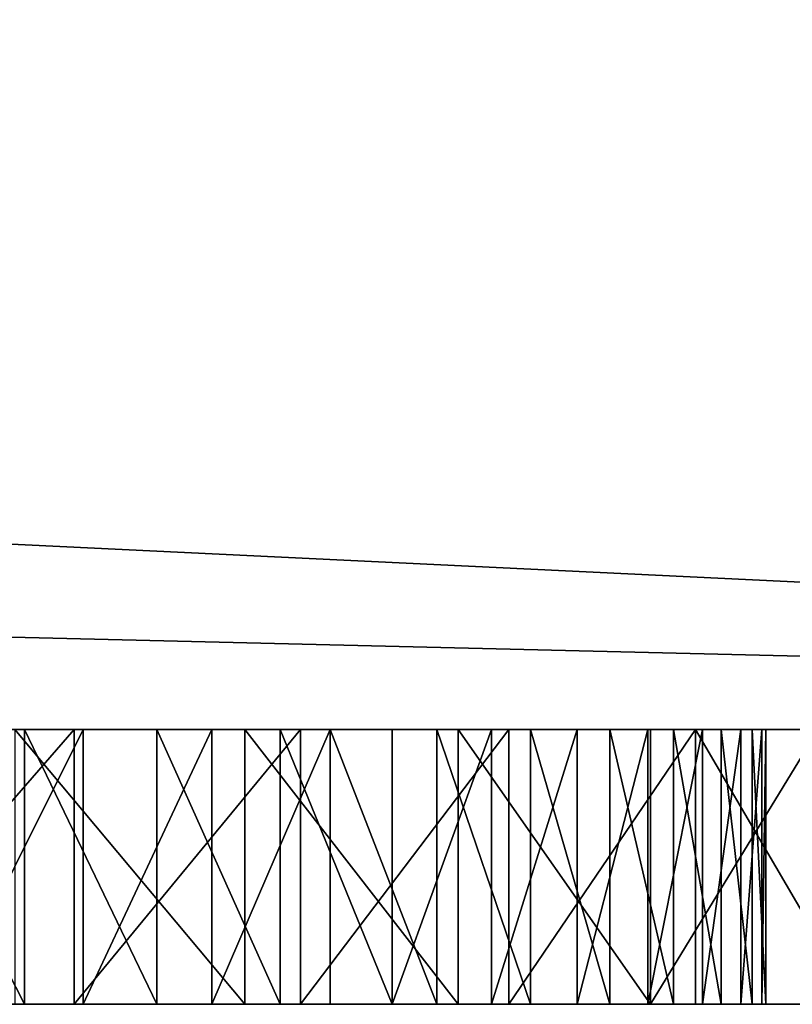
# Model space of a CAD drawing. Extents: x -13 to 76.2, y 0 to 69.5.
# Drawn here: x 34.5 to 34.6, y 0.7 to 0.9 of the extents above; entities that cross this region are included whole.
import ezdxf

# ---------------------------------------------------------------- set-up
doc = ezdxf.new("R2010")
doc.units = 0
doc.header["$MEASUREMENT"] = 0
doc.layers.get('0').update_dxf_attribs({"linetype": 'CONTINUOUS'})

# ---------------------------------------------------------------- blocks, each defined once
blk = doc.blocks.new('GROUP_174')
at = {"color": 0}
for p, q in [((68, 0), (0, 0)), ((68, 0), (0, 0)), ((68, 0, 1.875), (0, 0, 1.875)), ((68, 0, 1.875), (0, 0, 1.875))]:
    blk.add_line(p, q, dxfattribs=at)
mesh = blk.add_polyface(dxfattribs=at)
corners = [(68, 36), (0, 0), (0, 36), (68, 0)]
mesh.append_faces([[corners[k] for k in face] for face in [(0, 1, 2), (1, 0, 3)]], dxfattribs={"vtx0": -1, "color": 0})
mesh = blk.add_polyface(dxfattribs=at)
corners = [(68, 0, 1.875), (0, 36, 1.875), (0, 0, 1.875), (68, 36, 1.875)]
mesh.append_faces([[corners[k] for k in face] for face in [(0, 1, 2), (1, 0, 3)]], dxfattribs={"vtx0": -1, "color": 0})
mesh = blk.add_polyface(dxfattribs=at)
corners = [(68, 0, 1.875), (0, 0), (68, 0), (0, 0, 1.875)]
mesh.append_faces([[corners[k] for k in face] for face in [(0, 1, 2), (1, 0, 3)]], dxfattribs={"vtx0": -1, "color": 0})
blk = doc.blocks.new('PS-OS2B-4466')
at = {"color": 0, "xscale": 0.9742647058823564, "yscale": 1.222222222222222}
blk.add_blockref('GROUP_174', (0, 0, 41.04569), dxfattribs=at)
blk = doc.blocks.new('PS-SS2B-4466')
at = {"color": 7}
blk.add_blockref('PS-OS2B-4466', (0, 0), dxfattribs=at)
blk = doc.blocks.new('GROUP_78')
at = {"color": 253}
for p, q in [((3.77773, 0, 24.875), (17.5625, 0, 24.875)), ((17.5625, 0), (3.77773, 0)), ((3.77773, 0, 24.875), (17.5625, 0, 24.875)), ((17.5625, 0), (3.77773, 0))]:
    blk.add_line(p, q, dxfattribs=at)
mesh = blk.add_polyface(dxfattribs=at)
corners = [(17.5625, 0, 24.875), (3.77773, 0.75, 24.875), (3.77773, 0, 24.875), (17.5625, 0.75, 24.875)]
mesh.append_faces([[corners[k] for k in face] for face in [(0, 1, 2), (1, 0, 3)]], dxfattribs={"vtx0": -1, "color": 253})
mesh = blk.add_polyface(dxfattribs=at)
corners = [(17.5625, 0.75), (3.77773, 0), (3.77773, 0.75), (17.5625, 0)]
mesh.append_faces([[corners[k] for k in face] for face in [(0, 1, 2), (1, 0, 3)]], dxfattribs={"vtx0": -1, "color": 253})
mesh = blk.add_polyface(dxfattribs=at)
corners = [(17.5625, 0, 24.875), (3.77773, 0), (17.5625, 0), (3.77773, 0, 24.875)]
mesh.append_faces([[corners[k] for k in face] for face in [(0, 1, 2), (1, 0, 3)]], dxfattribs={"vtx0": -1, "color": 253})
blk = doc.blocks.new('GROUP_103')
at = {"color": 0}
for p, q in [((0.11941, 0.0625, 0.48701), (0.11941, 0, 0.48701)), ((0.11941, 0.0625, 0.48701), (0.11941, 0, 0.48701)), ((0.12049, 0.0625, 0.5304), (0.12049, 0, 0.5304)), ((0.12049, 0.0625, 0.5304), (0.12049, 0, 0.5304)), ((0.12328, 0.0625, 0.44379), (0.12328, 0, 0.44379)), ((0.12328, 0.0625, 0.44379), (0.12328, 0, 0.44379)), ((0.1265, 0.0625, 0.57337), (0.1265, 0, 0.57337)), ((0.1265, 0.0625, 0.57337), (0.1265, 0, 0.57337)), ((0.13206, 0.0625, 0.40129), (0.13206, 0, 0.40129)), ((0.13206, 0.0625, 0.40129), (0.13206, 0, 0.40129)), ((0.13738, 0.0625, 0.61538), (0.13738, 0, 0.61538)), ((0.13738, 0.0625, 0.61538), (0.13738, 0, 0.61538)), ((0.13942, 0.0625, 0.84641), (0.13942, 0, 0.84641)), ((0.13942, 0.0625, 0.84641), (0.13942, 0, 0.84641)), ((0.14563, 0.0625, 0.36007), (0.14563, 0, 0.36007)), ((0.14563, 0.0625, 0.36007), (0.14563, 0, 0.36007)), ((0.15216, 0.0625, 0.13942), (0.15216, 0, 0.13942)), ((0.15216, 0.0625, 0.13942), (0.15216, 0, 0.13942)), ((0.15297, 0.0625, 0.65588), (0.15297, 0, 0.65588)), ((0.15297, 0.0625, 0.65588), (0.15297, 0, 0.65588)), ((0.1638, 0.0625, 0.32066), (0.1638, 0, 0.32066)), ((0.1638, 0.0625, 0.32066), (0.1638, 0, 0.32066)), ((0.17308, 0.0625, 0.69434), (0.17308, 0, 0.69434)), ((0.17308, 0.0625, 0.69434), (0.17308, 0, 0.69434)), ((0.18635, 0.0625, 0.28358), (0.18635, 0, 0.28358)), ((0.18635, 0.0625, 0.28358), (0.18635, 0, 0.28358)), ((0.19248, 0.0625, 0.89409), (0.19248, 0, 0.89409)), ((0.19248, 0.0625, 0.89409), (0.19248, 0, 0.89409)), ((0.19744, 0.0625, 0.73025), (0.19744, 0, 0.73025)), ((0.19744, 0.0625, 0.73025), (0.19744, 0, 0.73025)), ((0.20691, 0.0625, 0.09368), (0.20691, 0, 0.09368)), ((0.20691, 0.0625, 0.09368), (0.20691, 0, 0.09368)), ((0.21298, 0.0625, 0.24932), (0.21298, 0, 0.24932)), ((0.21298, 0.0625, 0.24932), (0.21298, 0, 0.24932)), ((0.22573, 0.0625, 0.76316), (0.22573, 0, 0.76316)), ((0.22573, 0.0625, 0.76316), (0.22573, 0, 0.76316)), ((0.24334, 0.0625, 0.21831), (0.24334, 0, 0.21831)), ((0.24334, 0.0625, 0.21831), (0.24334, 0, 0.21831)), ((0.25179, 0.0625, 0.93374), (0.25179, 0, 0.93374)), ((0.25179, 0.0625, 0.93374), (0.25179, 0, 0.93374)), ((0.25759, 0.0625, 0.79262), (0.25759, 0, 0.79262)), ((0.25759, 0.0625, 0.79262), (0.25759, 0, 0.79262)), ((0.26761, 0.0625, 0.0562), (0.26761, 0, 0.0562)), ((0.26761, 0.0625, 0.0562), (0.26761, 0, 0.0562)), ((0.27704, 0.0625, 0.19097), (0.27704, 0, 0.19097)), ((0.27704, 0.0625, 0.19097), (0.27704, 0, 0.19097)), ((0.29261, 0.0625, 0.81826), (0.29261, 0, 0.81826)), ((0.29261, 0.0625, 0.81826), (0.29261, 0, 0.81826)), ((0.31363, 0.0625, 0.16764), (0.31363, 0, 0.16764)), ((0.31363, 0.0625, 0.16764), (0.31363, 0, 0.16764)), ((0.31614, 0.0625, 0.96454), (0.31614, 0, 0.96454)), ((0.31614, 0.0625, 0.96454), (0.31614, 0, 0.96454)), ((0.33031, 0.0625, 0.83974), (0.33031, 0, 0.83974)), ((0.33031, 0.0625, 0.83974), (0.33031, 0, 0.83974))]:
    blk.add_line(p, q, dxfattribs=at)
at = {"color": 9, "extrusion": (7.8927e-14, 1, 8.18243e-14)}
blk.add_circle((-0.49929, 0.49929, 0.0625), 0.5, dxfattribs=at)
blk.add_circle((-0.49929, 0.49929, 0.0625), 0.5, dxfattribs=at)
blk.add_circle((-0.49929, 0.49929, 0.0625), 0.5, dxfattribs=at)
blk.add_circle((-0.49929, 0.49929, 0.0625), 0.5, dxfattribs=at)
blk.add_circle((-0.49929, 0.49929, 0.0625), 0.5, dxfattribs=at)
blk.add_circle((-0.49929, 0.49929, 0.0625), 0.5, dxfattribs=at)
blk.add_circle((-0.49929, 0.49929, 0.0625), 0.5, dxfattribs=at)
blk.add_circle((-0.49929, 0.49929, 0.0625), 0.5, dxfattribs=at)
blk.add_circle((-0.49929, 0.49929, 0.0625), 0.5, dxfattribs=at)
blk.add_circle((-0.49929, 0.49929, 0.0625), 0.5, dxfattribs=at)
blk.add_circle((-0.49929, 0.49929, 0.0625), 0.5, dxfattribs=at)
blk.add_circle((-0.49929, 0.49929, 0.0625), 0.5, dxfattribs=at)
blk.add_circle((-0.49929, 0.49929, 0.0625), 0.5, dxfattribs=at)
blk.add_circle((-0.49929, 0.49929, 0.0625), 0.5, dxfattribs=at)
blk.add_circle((-0.49929, 0.49929, 0.0625), 0.5, dxfattribs=at)
blk.add_circle((-0.49929, 0.49929, 0.0625), 0.5, dxfattribs=at)
blk.add_circle((-0.49929, 0.49929, 0.0625), 0.5, dxfattribs=at)
blk.add_circle((-0.49929, 0.49929, 0.0625), 0.5, dxfattribs=at)
blk.add_circle((-0.49929, 0.49929, 0.0625), 0.5, dxfattribs=at)
blk.add_circle((-0.49929, 0.49929, 0.0625), 0.5, dxfattribs=at)
blk.add_circle((-0.49929, 0.49929, 0.0625), 0.5, dxfattribs=at)
blk.add_circle((-0.49929, 0.49929, 0.0625), 0.5, dxfattribs=at)
blk.add_circle((-0.49929, 0.49929, 0.0625), 0.5, dxfattribs=at)
blk.add_circle((-0.49929, 0.49929, 0.0625), 0.5, dxfattribs=at)
blk.add_circle((-0.49929, 0.49929, 0.0625), 0.5, dxfattribs=at)
blk.add_circle((-0.49929, 0.49929, 0.0625), 0.5, dxfattribs=at)
blk.add_circle((-0.49929, 0.49929, 0.0625), 0.5, dxfattribs=at)
blk.add_circle((-0.49929, 0.49929, 0.0625), 0.5, dxfattribs=at)
blk.add_circle((-0.49929, 0.49929, 0.0625), 0.5, dxfattribs=at)
blk.add_circle((-0.49929, 0.49929, 0.0625), 0.5, dxfattribs=at)
blk.add_circle((-0.49929, 0.49929, 0.0625), 0.5, dxfattribs=at)
blk.add_circle((-0.49929, 0.49929, 0.0625), 0.5, dxfattribs=at)
blk.add_circle((-0.49929, 0.49929, 0.0625), 0.5, dxfattribs=at)
blk.add_circle((-0.49929, 0.49929, 0.0625), 0.5, dxfattribs=at)
blk.add_circle((-0.49929, 0.49929, 0.0625), 0.5, dxfattribs=at)
blk.add_circle((-0.49929, 0.49929, 0.0625), 0.5, dxfattribs=at)
blk.add_circle((-0.49929, 0.49929, 0.0625), 0.5, dxfattribs=at)
blk.add_circle((-0.49929, 0.49929, 0.0625), 0.5, dxfattribs=at)
blk.add_circle((-0.49929, 0.49929, 0.0625), 0.5, dxfattribs=at)
blk.add_circle((-0.49929, 0.49929, 0.0625), 0.5, dxfattribs=at)
blk.add_circle((-0.49929, 0.49929, 0.0625), 0.5, dxfattribs=at)
blk.add_circle((-0.49929, 0.49929, 0.0625), 0.5, dxfattribs=at)
blk.add_circle((-0.49929, 0.49929, 0.0625), 0.5, dxfattribs=at)
blk.add_circle((-0.49929, 0.49929, 0.0625), 0.5, dxfattribs=at)
at = {"color": 0, "extrusion": (7.8927e-14, 1, 8.18243e-14)}
blk.add_circle((-0.49929, 0.49929, 0.0625), 0.5, dxfattribs=at)
at = {"color": 0, "extrusion": (0, 1, 0)}
for centre in [(-0.49929, 0.49929, 0.0625), (-0.49929, 0.49929, 0.0625), (-0.49929, 0.49929, 0.0625), (-0.49929, 0.49929, 0.0625), (-0.49929, 0.49929, 0.0625), (-0.49929, 0.49929, 0.0625), (-0.49929, 0.49929, 0.0625), (-0.49929, 0.49929, 0.0625), (-0.49929, 0.49929, 0.0625), (-0.49929, 0.49929, 0.0625), (-0.49929, 0.49929, 0.0625), (-0.49929, 0.49929, 0.0625), (-0.49929, 0.49929, 0.0625), (-0.49929, 0.49929, 0.0625), (-0.49929, 0.49929, 0.0625), (-0.49929, 0.49929, 0.0625), (-0.49929, 0.49929, 0.0625), (-0.49929, 0.49929, 0.0625), (-0.49929, 0.49929, 0.0625), (-0.49929, 0.49929, 0.0625), (-0.49929, 0.49929, 0.0625), (-0.49929, 0.49929, 0.0625), (-0.49929, 0.49929, 0.0625), (-0.49929, 0.49929, 0.0625), (-0.49929, 0.49929, 0.0625), (-0.49929, 0.49929, 0.0625), (-0.49929, 0.49929, 0.0625), (-0.49929, 0.49929, 0.0625), (-0.49929, 0.49929, 0.0625), (-0.49929, 0.49929, 0.0625), (-0.49929, 0.49929, 0.0625), (-0.49929, 0.49929, 0.0625), (-0.49929, 0.49929, 0.0625), (-0.49929, 0.49929, 0.0625), (-0.49929, 0.49929, 0.0625), (-0.49929, 0.49929, 0.0625), (-0.49929, 0.49929, 0.0625), (-0.49929, 0.49929, 0.0625), (-0.49929, 0.49929, 0.0625), (-0.49929, 0.49929, 0.0625), (-0.49929, 0.49929, 0.0625), (-0.49929, 0.49929, 0.0625), (-0.49929, 0.49929, 0.0625), (-0.49929, 0.49929, 0.0625), (-0.49929, 0.49929, 0.0625), (-0.49929, 0.49929, 0.0625), (-0.49929, 0.49929, 0.0625), (-0.49929, 0.49929, 0.0625), (-0.49929, 0.49929, 0.0625), (-0.49929, 0.49929, 0.0625), (-0.49929, 0.49929, 0.0625), (-0.49929, 0.49929, 0.0625), (-0.49929, 0.49929, 0.0625), (-0.49929, 0.49929, 0.0625), (-0.49929, 0.49929, 0.0625), (-0.49929, 0.49929, 0.0625), (-0.49929, 0.49929), (-0.49929, 0.49929), (-0.49929, 0.49929), (-0.49929, 0.49929), (-0.49929, 0.49929), (-0.49929, 0.49929), (-0.49929, 0.49929), (-0.49929, 0.49929), (-0.49929, 0.49929), (-0.49929, 0.49929), (-0.49929, 0.49929), (-0.49929, 0.49929), (-0.49929, 0.49929), (-0.49929, 0.49929), (-0.49929, 0.49929), (-0.49929, 0.49929), (-0.49929, 0.49929), (-0.49929, 0.49929), (-0.49929, 0.49929), (-0.49929, 0.49929), (-0.49929, 0.49929), (-0.49929, 0.49929), (-0.49929, 0.49929), (-0.49929, 0.49929), (-0.49929, 0.49929), (-0.49929, 0.49929), (-0.49929, 0.49929), (-0.49929, 0.49929), (-0.49929, 0.49929), (-0.49929, 0.49929), (-0.49929, 0.49929), (-0.49929, 0.49929), (-0.49929, 0.49929), (-0.49929, 0.49929), (-0.49929, 0.49929), (-0.49929, 0.49929), (-0.49929, 0.49929), (-0.49929, 0.49929), (-0.49929, 0.49929), (-0.49929, 0.49929), (-0.49929, 0.49929), (-0.49929, 0.49929), (-0.49929, 0.49929), (-0.49929, 0.49929), (-0.49929, 0.49929), (-0.49929, 0.49929), (-0.49929, 0.49929), (-0.49929, 0.49929), (-0.49929, 0.49929), (-0.49929, 0.49929), (-0.49929, 0.49929), (-0.49929, 0.49929), (-0.49929, 0.49929), (-0.49929, 0.49929), (-0.49929, 0.49929)]:
    blk.add_circle(centre, 0.38008, dxfattribs=at)
at = {"color": 9, "extrusion": (0, 1, 0)}
for radius in [0.5, 0.5, 0.5, 0.5, 0.5, 0.5, 0.5, 0.5, 0.5, 0.5, 0.5, 0.5, 0.5, 0.5, 0.5, 0.5, 0.5, 0.5, 0.5, 0.5, 0.5, 0.5, 0.5, 0.5, 0.5, 0.5, 0.5, 0.5, 0.5, 0.5, 0.5, 0.5, 0.5, 0.5, 0.5, 0.5, 0.5, 0.5, 0.5, 0.5, 0.5, 0.5, 0.5, 0.5, 0.5, 0.38008]:
    blk.add_circle((-0.49929, 0.49929), radius, dxfattribs=at)
at = {"color": 250, "extrusion": (0, 1, 0)}
blk.add_circle((-0.49929, 0.49929), 0.38008, dxfattribs=at)
at = {"color": 0}
mesh = blk.add_polyface(dxfattribs=at)
corners = [(0.40183, 0.0625, 0.00888), (0.54394, 0.0625, 0.00129), (0.47261, 0.0625), (0.61436, 0.0625, 0.01271), (0.33303, 0.0625, 0.02774), (0.68243, 0.0625, 0.03404), (0.26761, 0.0625, 0.0562), (0.74678, 0.0625, 0.06484), (0.20691, 0.0625, 0.09368), (0.80609, 0.0625, 0.10448), (0.47901, 0.0625, 0.11975), (0.15216, 0.0625, 0.13942), (0.43588, 0.0625, 0.12454), (0.39357, 0.0625, 0.13421), (0.35265, 0.0625, 0.14864), (0.10448, 0.0625, 0.19248), (0.31363, 0.0625, 0.16764), (0.27704, 0.0625, 0.19097), (0.24334, 0.0625, 0.21831), (0.06484, 0.0625, 0.25179), (0.21298, 0.0625, 0.24932), (0.18635, 0.0625, 0.28358), (0.03404, 0.0625, 0.31614), (0.1638, 0.0625, 0.32066), (0.01271, 0.0625, 0.38422), (0.14563, 0.0625, 0.36007), (0.13206, 0.0625, 0.40129), (0.00129, 0.0625, 0.45464), (0.12328, 0.0625, 0.44379), (0.11941, 0.0625, 0.48701), (0, 0.0625, 0.52596), (0.12049, 0.0625, 0.5304), (0.00888, 0.0625, 0.59675), (0.1265, 0.0625, 0.57337), (0.13738, 0.0625, 0.61538), (0.02774, 0.0625, 0.66555), (0.15297, 0.0625, 0.65588), (0.17308, 0.0625, 0.69434), (0.0562, 0.0625, 0.73097), (0.19744, 0.0625, 0.73025), (0.22573, 0.0625, 0.76316), (0.09368, 0.0625, 0.79166), (0.25759, 0.0625, 0.79262), (0.13942, 0.0625, 0.84641), (0.29261, 0.0625, 0.81826), (0.33031, 0.0625, 0.83974), (0.37022, 0.0625, 0.85678), (0.19248, 0.0625, 0.89409), (0.41182, 0.0625, 0.86916), (0.45455, 0.0625, 0.87672), (0.49787, 0.0625, 0.87936), (0.52241, 0.0625, 0.11991), (0.85916, 0.0625, 0.15216), (0.5655, 0.0625, 0.12502), (0.60773, 0.0625, 0.13501), (0.64855, 0.0625, 0.14975), (0.68742, 0.0625, 0.16904), (0.90489, 0.0625, 0.20691), (0.72384, 0.0625, 0.19264), (0.75733, 0.0625, 0.22023), (0.94237, 0.0625, 0.26761), (0.78746, 0.0625, 0.25147), (0.81383, 0.0625, 0.28593), (0.97084, 0.0625, 0.33303), (0.8361, 0.0625, 0.32318), (0.85398, 0.0625, 0.36272), (0.9897, 0.0625, 0.40183), (0.86724, 0.0625, 0.40404), (0.99858, 0.0625, 0.47261), (0.8757, 0.0625, 0.44661), (0.87925, 0.0625, 0.48986), (0.99729, 0.0625, 0.54394), (0.87785, 0.0625, 0.53323), (0.87151, 0.0625, 0.57616), (0.98587, 0.0625, 0.61436), (0.86032, 0.0625, 0.61809), (0.96454, 0.0625, 0.68243), (0.84443, 0.0625, 0.65847), (0.82403, 0.0625, 0.69678), (0.93374, 0.0625, 0.74678), (0.7994, 0.0625, 0.73251), (0.77086, 0.0625, 0.7652), (0.89409, 0.0625, 0.80609), (0.73878, 0.0625, 0.79442), (0.70358, 0.0625, 0.8198), (0.84641, 0.0625, 0.85916), (0.66571, 0.0625, 0.84099), (0.62567, 0.0625, 0.85774), (0.58399, 0.0625, 0.86981), (0.79166, 0.0625, 0.90489), (0.5412, 0.0625, 0.87705), (0.25179, 0.0625, 0.93374), (0.73097, 0.0625, 0.94237), (0.31614, 0.0625, 0.96454), (0.66555, 0.0625, 0.97084), (0.38422, 0.0625, 0.98587), (0.59675, 0.0625, 0.9897), (0.45464, 0.0625, 0.99729), (0.56136, 0.0625, 0.99414), (0.52596, 0.0625, 0.99858)]
mesh.append_faces([[corners[k] for k in face] for face in [(0, 1, 2), (98, 97, 99)]], dxfattribs={"vtx0": -1, "color": 0})
mesh.append_faces([[corners[k] for k in face] for face in [(1, 0, 3), (3, 4, 5), (5, 6, 7), (7, 8, 9), (10, 11, 12), (12, 11, 13), (13, 11, 14), (14, 15, 16), (16, 15, 17), (17, 15, 18), (18, 19, 20), (20, 19, 21), (21, 22, 23), (23, 24, 25), (25, 24, 26), (26, 27, 28), (28, 27, 29), (29, 30, 31), (31, 32, 33), (33, 32, 34), (34, 35, 36), (36, 35, 37), (37, 38, 39), (39, 38, 40), (40, 41, 42), (42, 43, 44), (44, 43, 45), (45, 43, 46), (46, 47, 48), (48, 47, 49), (49, 47, 50), (9, 51, 52), (51, 9, 10), (52, 56, 57), (57, 59, 60), (60, 62, 63), (63, 65, 66), (66, 67, 68), (68, 70, 71), (71, 73, 74), (74, 75, 76), (76, 78, 79), (79, 81, 82), (82, 84, 85), (85, 88, 89), (89, 91, 92), (92, 93, 94), (94, 95, 96), (96, 97, 98)]], dxfattribs={"vtx0": -1, "vtx1": -1, "color": 0})
mesh.append_faces([[corners[k] for k in face] for face in [(9, 8, 10), (89, 50, 47)]], dxfattribs={"vtx0": -1, "vtx1": -1, "vtx2": -1, "color": 0})
mesh.append_faces([[corners[k] for k in face] for face in [(3, 0, 4), (5, 4, 6), (7, 6, 8), (10, 8, 11), (14, 11, 15), (18, 15, 19), (21, 19, 22), (23, 22, 24), (26, 24, 27), (29, 27, 30), (31, 30, 32), (34, 32, 35), (37, 35, 38), (40, 38, 41), (42, 41, 43), (46, 43, 47), (52, 51, 53), (52, 53, 54), (52, 54, 55), (52, 55, 56), (57, 56, 58), (57, 58, 59), (60, 59, 61), (60, 61, 62), (63, 62, 64), (63, 64, 65), (66, 65, 67), (68, 67, 69), (68, 69, 70), (71, 70, 72), (71, 72, 73), (74, 73, 75), (76, 75, 77), (76, 77, 78), (79, 78, 80), (79, 80, 81), (82, 81, 83), (82, 83, 84), (85, 84, 86), (85, 86, 87), (85, 87, 88), (89, 88, 90), (89, 90, 50), (89, 47, 91), (92, 91, 93), (94, 93, 95), (96, 95, 97)]], dxfattribs={"vtx0": -1, "vtx2": -1, "color": 0})
at = {"color": 9}
mesh = blk.add_polyface(dxfattribs=at)
corners = [(0.13942, 0.0625, 0.84641), (0.09368, 0, 0.79166), (0.13942, 0, 0.84641), (0.09368, 0.0625, 0.79166)]
mesh.append_faces([[corners[k] for k in face] for face in [(0, 1, 2), (1, 0, 3)]], dxfattribs={"vtx0": -1, "color": 9})
mesh = blk.add_polyface(dxfattribs=at)
corners = [(0.10448, 0.0625, 0.19248), (0.15216, 0, 0.13942), (0.10448, 0, 0.19248), (0.15216, 0.0625, 0.13942)]
mesh.append_faces([[corners[k] for k in face] for face in [(0, 1, 2), (1, 0, 3)]], dxfattribs={"vtx0": -1, "color": 9})
at = {"color": 0}
mesh = blk.add_polyface(dxfattribs=at)
corners = [(0.11941, 0.0625, 0.48701), (0.12049, 0, 0.5304), (0.11941, 0, 0.48701), (0.12049, 0.0625, 0.5304)]
mesh.append_faces([[corners[k] for k in face] for face in [(0, 1, 2), (1, 0, 3)]], dxfattribs={"vtx0": -1, "color": 0})
mesh = blk.add_polyface(dxfattribs=at)
corners = [(0.12328, 0.0625, 0.44379), (0.11941, 0, 0.48701), (0.12328, 0, 0.44379), (0.11941, 0.0625, 0.48701)]
mesh.append_faces([[corners[k] for k in face] for face in [(0, 1, 2), (1, 0, 3)]], dxfattribs={"vtx0": -1, "color": 0})
mesh = blk.add_polyface(dxfattribs=at)
corners = [(0.12049, 0.0625, 0.5304), (0.1265, 0, 0.57337), (0.12049, 0, 0.5304), (0.1265, 0.0625, 0.57337)]
mesh.append_faces([[corners[k] for k in face] for face in [(0, 1, 2), (1, 0, 3)]], dxfattribs={"vtx0": -1, "color": 0})
mesh = blk.add_polyface(dxfattribs=at)
corners = [(0.13206, 0.0625, 0.40129), (0.12328, 0, 0.44379), (0.13206, 0, 0.40129), (0.12328, 0.0625, 0.44379)]
mesh.append_faces([[corners[k] for k in face] for face in [(0, 1, 2), (1, 0, 3)]], dxfattribs={"vtx0": -1, "color": 0})
mesh = blk.add_polyface(dxfattribs=at)
corners = [(0.1265, 0.0625, 0.57337), (0.13738, 0, 0.61538), (0.1265, 0, 0.57337), (0.13738, 0.0625, 0.61538)]
mesh.append_faces([[corners[k] for k in face] for face in [(0, 1, 2), (1, 0, 3)]], dxfattribs={"vtx0": -1, "color": 0})
mesh = blk.add_polyface(dxfattribs=at)
corners = [(0.14563, 0.0625, 0.36007), (0.13206, 0, 0.40129), (0.14563, 0, 0.36007), (0.13206, 0.0625, 0.40129)]
mesh.append_faces([[corners[k] for k in face] for face in [(0, 1, 2), (1, 0, 3)]], dxfattribs={"vtx0": -1, "color": 0})
mesh = blk.add_polyface(dxfattribs=at)
corners = [(0.13738, 0.0625, 0.61538), (0.15297, 0, 0.65588), (0.13738, 0, 0.61538), (0.15297, 0.0625, 0.65588)]
mesh.append_faces([[corners[k] for k in face] for face in [(0, 1, 2), (1, 0, 3)]], dxfattribs={"vtx0": -1, "color": 0})
at = {"color": 9}
mesh = blk.add_polyface(dxfattribs=at)
corners = [(0.19248, 0, 0.89409), (0.13942, 0.0625, 0.84641), (0.13942, 0, 0.84641), (0.19248, 0.0625, 0.89409)]
mesh.append_faces([[corners[k] for k in face] for face in [(0, 1, 2), (1, 0, 3)]], dxfattribs={"vtx0": -1, "color": 9})
at = {"color": 0}
mesh = blk.add_polyface(dxfattribs=at)
corners = [(0.1638, 0.0625, 0.32066), (0.14563, 0, 0.36007), (0.1638, 0, 0.32066), (0.14563, 0.0625, 0.36007)]
mesh.append_faces([[corners[k] for k in face] for face in [(0, 1, 2), (1, 0, 3)]], dxfattribs={"vtx0": -1, "color": 0})
at = {"color": 9}
mesh = blk.add_polyface(dxfattribs=at)
corners = [(0.20691, 0.0625, 0.09368), (0.15216, 0, 0.13942), (0.15216, 0.0625, 0.13942), (0.20691, 0, 0.09368)]
mesh.append_faces([[corners[k] for k in face] for face in [(0, 1, 2), (1, 0, 3)]], dxfattribs={"vtx0": -1, "color": 9})
at = {"color": 0}
mesh = blk.add_polyface(dxfattribs=at)
corners = [(0.15297, 0.0625, 0.65588), (0.17308, 0, 0.69434), (0.15297, 0, 0.65588), (0.17308, 0.0625, 0.69434)]
mesh.append_faces([[corners[k] for k in face] for face in [(0, 1, 2), (1, 0, 3)]], dxfattribs={"vtx0": -1, "color": 0})
mesh = blk.add_polyface(dxfattribs=at)
corners = [(0.18635, 0.0625, 0.28358), (0.1638, 0, 0.32066), (0.18635, 0, 0.28358), (0.1638, 0.0625, 0.32066)]
mesh.append_faces([[corners[k] for k in face] for face in [(0, 1, 2), (1, 0, 3)]], dxfattribs={"vtx0": -1, "color": 0})
mesh = blk.add_polyface(dxfattribs=at)
corners = [(0.17308, 0.0625, 0.69434), (0.19744, 0, 0.73025), (0.17308, 0, 0.69434), (0.19744, 0.0625, 0.73025)]
mesh.append_faces([[corners[k] for k in face] for face in [(0, 1, 2), (1, 0, 3)]], dxfattribs={"vtx0": -1, "color": 0})
mesh = blk.add_polyface(dxfattribs=at)
corners = [(0.21298, 0.0625, 0.24932), (0.18635, 0, 0.28358), (0.21298, 0, 0.24932), (0.18635, 0.0625, 0.28358)]
mesh.append_faces([[corners[k] for k in face] for face in [(0, 1, 2), (1, 0, 3)]], dxfattribs={"vtx0": -1, "color": 0})
at = {"color": 9}
mesh = blk.add_polyface(dxfattribs=at)
corners = [(0.25179, 0, 0.93374), (0.19248, 0.0625, 0.89409), (0.19248, 0, 0.89409), (0.25179, 0.0625, 0.93374)]
mesh.append_faces([[corners[k] for k in face] for face in [(0, 1, 2), (1, 0, 3)]], dxfattribs={"vtx0": -1, "color": 9})
at = {"color": 0}
mesh = blk.add_polyface(dxfattribs=at)
corners = [(0.19744, 0.0625, 0.73025), (0.22573, 0, 0.76316), (0.19744, 0, 0.73025), (0.22573, 0.0625, 0.76316)]
mesh.append_faces([[corners[k] for k in face] for face in [(0, 1, 2), (1, 0, 3)]], dxfattribs={"vtx0": -1, "color": 0})
at = {"color": 9}
mesh = blk.add_polyface(dxfattribs=at)
corners = [(0.26761, 0.0625, 0.0562), (0.20691, 0, 0.09368), (0.20691, 0.0625, 0.09368), (0.26761, 0, 0.0562)]
mesh.append_faces([[corners[k] for k in face] for face in [(0, 1, 2), (1, 0, 3)]], dxfattribs={"vtx0": -1, "color": 9})
at = {"color": 0}
mesh = blk.add_polyface(dxfattribs=at)
corners = [(0.24334, 0.0625, 0.21831), (0.21298, 0, 0.24932), (0.24334, 0, 0.21831), (0.21298, 0.0625, 0.24932)]
mesh.append_faces([[corners[k] for k in face] for face in [(0, 1, 2), (1, 0, 3)]], dxfattribs={"vtx0": -1, "color": 0})
mesh = blk.add_polyface(dxfattribs=at)
corners = [(0.25759, 0.0625, 0.79262), (0.22573, 0, 0.76316), (0.22573, 0.0625, 0.76316), (0.25759, 0, 0.79262)]
mesh.append_faces([[corners[k] for k in face] for face in [(0, 1, 2), (1, 0, 3)]], dxfattribs={"vtx0": -1, "color": 0})
mesh = blk.add_polyface(dxfattribs=at)
corners = [(0.27704, 0, 0.19097), (0.24334, 0.0625, 0.21831), (0.24334, 0, 0.21831), (0.27704, 0.0625, 0.19097)]
mesh.append_faces([[corners[k] for k in face] for face in [(0, 1, 2), (1, 0, 3)]], dxfattribs={"vtx0": -1, "color": 0})
at = {"color": 9}
mesh = blk.add_polyface(dxfattribs=at)
corners = [(0.31614, 0, 0.96454), (0.25179, 0.0625, 0.93374), (0.25179, 0, 0.93374), (0.31614, 0.0625, 0.96454)]
mesh.append_faces([[corners[k] for k in face] for face in [(0, 1, 2), (1, 0, 3)]], dxfattribs={"vtx0": -1, "color": 9})
at = {"color": 0}
mesh = blk.add_polyface(dxfattribs=at)
corners = [(0.29261, 0.0625, 0.81826), (0.25759, 0, 0.79262), (0.25759, 0.0625, 0.79262), (0.29261, 0, 0.81826)]
mesh.append_faces([[corners[k] for k in face] for face in [(0, 1, 2), (1, 0, 3)]], dxfattribs={"vtx0": -1, "color": 0})
at = {"color": 9}
mesh = blk.add_polyface(dxfattribs=at)
corners = [(0.33303, 0.0625, 0.02774), (0.26761, 0, 0.0562), (0.26761, 0.0625, 0.0562), (0.33303, 0, 0.02774)]
mesh.append_faces([[corners[k] for k in face] for face in [(0, 1, 2), (1, 0, 3)]], dxfattribs={"vtx0": -1, "color": 9})
at = {"color": 0}
mesh = blk.add_polyface(dxfattribs=at)
corners = [(0.31363, 0, 0.16764), (0.27704, 0.0625, 0.19097), (0.27704, 0, 0.19097), (0.31363, 0.0625, 0.16764)]
mesh.append_faces([[corners[k] for k in face] for face in [(0, 1, 2), (1, 0, 3)]], dxfattribs={"vtx0": -1, "color": 0})
mesh = blk.add_polyface(dxfattribs=at)
corners = [(0.33031, 0.0625, 0.83974), (0.29261, 0, 0.81826), (0.29261, 0.0625, 0.81826), (0.33031, 0, 0.83974)]
mesh.append_faces([[corners[k] for k in face] for face in [(0, 1, 2), (1, 0, 3)]], dxfattribs={"vtx0": -1, "color": 0})
mesh = blk.add_polyface(dxfattribs=at)
corners = [(0.35265, 0, 0.14864), (0.31363, 0.0625, 0.16764), (0.31363, 0, 0.16764), (0.35265, 0.0625, 0.14864)]
mesh.append_faces([[corners[k] for k in face] for face in [(0, 1, 2), (1, 0, 3)]], dxfattribs={"vtx0": -1, "color": 0})
at = {"color": 9}
mesh = blk.add_polyface(dxfattribs=at)
corners = [(0.38422, 0, 0.98587), (0.31614, 0.0625, 0.96454), (0.31614, 0, 0.96454), (0.38422, 0.0625, 0.98587)]
mesh.append_faces([[corners[k] for k in face] for face in [(0, 1, 2), (1, 0, 3)]], dxfattribs={"vtx0": -1, "color": 9})
at = {"color": 0}
mesh = blk.add_polyface(dxfattribs=at)
corners = [(0.37022, 0.0625, 0.85678), (0.33031, 0, 0.83974), (0.33031, 0.0625, 0.83974), (0.37022, 0, 0.85678)]
mesh.append_faces([[corners[k] for k in face] for face in [(0, 1, 2), (1, 0, 3)]], dxfattribs={"vtx0": -1, "color": 0})
at = {"color": 9}
mesh = blk.add_polyface(dxfattribs=at)
corners = [(0.80609, 0, 0.10448), (0.52241, 0, 0.11991), (0.47901, 0, 0.11975), (0.85916, 0, 0.15216), (0.5655, 0, 0.12502), (0.60773, 0, 0.13501), (0.64855, 0, 0.14975), (0.68742, 0, 0.16904), (0.90489, 0, 0.20691), (0.72384, 0, 0.19264), (0.75733, 0, 0.22023), (0.94237, 0, 0.26761), (0.78746, 0, 0.25147), (0.81383, 0, 0.28593), (0.97084, 0, 0.33303), (0.8361, 0, 0.32318), (0.85398, 0, 0.36272), (0.9897, 0, 0.40183), (0.86724, 0, 0.40404), (0.99858, 0, 0.47261), (0.8757, 0, 0.44661), (0.87925, 0, 0.48986), (0.99729, 0, 0.54394), (0.87785, 0, 0.53323), (0.87151, 0, 0.57616), (0.98587, 0, 0.61436), (0.86032, 0, 0.61809), (0.96454, 0, 0.68243), (0.84443, 0, 0.65847), (0.82403, 0, 0.69678), (0.93374, 0, 0.74678), (0.7994, 0, 0.73251), (0.77086, 0, 0.7652), (0.89409, 0, 0.80609), (0.73878, 0, 0.79442), (0.70358, 0, 0.8198), (0.84641, 0, 0.85916), (0.66571, 0, 0.84099), (0.62567, 0, 0.85774), (0.58399, 0, 0.86981), (0.79166, 0, 0.90489), (0.5412, 0, 0.87705), (0.49787, 0, 0.87936), (0.19248, 0, 0.89409), (0.25179, 0, 0.93374), (0.73097, 0, 0.94237), (0.31614, 0, 0.96454), (0.66555, 0, 0.97084), (0.38422, 0, 0.98587), (0.59675, 0, 0.9897), (0.45464, 0, 0.99729), (0.56136, 0, 0.99414), (0.4903, 0, 0.99793), (0.52596, 0, 0.99858), (0.54394, 0, 0.00129), (0.40183, 0, 0.00888), (0.47261, 0), (0.61436, 0, 0.01271), (0.33303, 0, 0.02774), (0.68243, 0, 0.03404), (0.26761, 0, 0.0562), (0.74678, 0, 0.06484), (0.20691, 0, 0.09368), (0.15216, 0, 0.13942), (0.43588, 0, 0.12454), (0.39357, 0, 0.13421), (0.35265, 0, 0.14864), (0.10448, 0, 0.19248), (0.31363, 0, 0.16764), (0.27704, 0, 0.19097), (0.24334, 0, 0.21831), (0.06484, 0, 0.25179), (0.21298, 0, 0.24932), (0.18635, 0, 0.28358), (0.03404, 0, 0.31614), (0.1638, 0, 0.32066), (0.01271, 0, 0.38422), (0.14563, 0, 0.36007), (0.13206, 0, 0.40129), (0.00129, 0, 0.45464), (0.12328, 0, 0.44379), (0.11941, 0, 0.48701), (0, 0, 0.52596), (0.12049, 0, 0.5304), (0.00888, 0, 0.59675), (0.1265, 0, 0.57337), (0.13738, 0, 0.61538), (0.02774, 0, 0.66555), (0.15297, 0, 0.65588), (0.17308, 0, 0.69434), (0.0562, 0, 0.73097), (0.19744, 0, 0.73025), (0.22573, 0, 0.76316), (0.09368, 0, 0.79166), (0.25759, 0, 0.79262), (0.13942, 0, 0.84641), (0.29261, 0, 0.81826), (0.33031, 0, 0.83974), (0.37022, 0, 0.85678), (0.41182, 0, 0.86916), (0.45455, 0, 0.87672)]
mesh.append_faces([[corners[k] for k in face] for face in [(52, 51, 53), (54, 55, 56)]], dxfattribs={"vtx0": -1, "color": 9})
mesh.append_faces([[corners[k] for k in face] for face in [(1, 3, 4), (4, 3, 5), (5, 3, 6), (6, 3, 7), (7, 8, 9), (9, 8, 10), (10, 11, 12), (12, 11, 13), (13, 14, 15), (15, 14, 16), (16, 17, 18), (18, 19, 20), (20, 19, 21), (21, 22, 23), (23, 22, 24), (24, 25, 26), (26, 27, 28), (28, 27, 29), (29, 30, 31), (31, 30, 32), (32, 33, 34), (34, 33, 35), (35, 36, 37), (37, 36, 38), (38, 36, 39), (39, 40, 41), (41, 40, 42), (43, 40, 44), (44, 45, 46), (46, 47, 48), (48, 49, 50), (50, 51, 52), (55, 57, 58), (58, 59, 60), (60, 61, 62), (62, 2, 63), (63, 66, 67), (67, 70, 71), (71, 73, 74), (74, 75, 76), (76, 78, 79), (79, 81, 82), (82, 83, 84), (84, 86, 87), (87, 89, 90), (90, 92, 93), (93, 94, 95), (95, 98, 43)]], dxfattribs={"vtx0": -1, "vtx1": -1, "color": 9})
mesh.append_faces([[corners[k] for k in face] for face in [(42, 40, 43), (62, 0, 2)]], dxfattribs={"vtx0": -1, "vtx1": -1, "vtx2": -1, "color": 9})
mesh.append_faces([[corners[k] for k in face] for face in [(0, 1, 2), (1, 0, 3), (7, 3, 8), (10, 8, 11), (13, 11, 14), (16, 14, 17), (18, 17, 19), (21, 19, 22), (24, 22, 25), (26, 25, 27), (29, 27, 30), (32, 30, 33), (35, 33, 36), (39, 36, 40), (44, 40, 45), (46, 45, 47), (48, 47, 49), (50, 49, 51), (55, 54, 57), (58, 57, 59), (60, 59, 61), (62, 61, 0), (63, 2, 64), (63, 64, 65), (63, 65, 66), (67, 66, 68), (67, 68, 69), (67, 69, 70), (71, 70, 72), (71, 72, 73), (74, 73, 75), (76, 75, 77), (76, 77, 78), (79, 78, 80), (79, 80, 81), (82, 81, 83), (84, 83, 85), (84, 85, 86), (87, 86, 88), (87, 88, 89), (90, 89, 91), (90, 91, 92), (93, 92, 94), (95, 94, 96), (95, 96, 97), (95, 97, 98), (43, 98, 99), (43, 99, 100), (43, 100, 42)]], dxfattribs={"vtx0": -1, "vtx2": -1, "color": 9})
at = {"color": 250}
mesh = blk.add_polyface(dxfattribs=at)
corners = [(0.43588, 0, 0.12454), (0.52241, 0, 0.11991), (0.47901, 0, 0.11975), (0.5655, 0, 0.12502), (0.39357, 0, 0.13421), (0.60773, 0, 0.13501), (0.35265, 0, 0.14864), (0.64855, 0, 0.14975), (0.31363, 0, 0.16764), (0.68742, 0, 0.16904), (0.27704, 0, 0.19097), (0.72384, 0, 0.19264), (0.24334, 0, 0.21831), (0.75733, 0, 0.22023), (0.21298, 0, 0.24932), (0.45905, 0, 0.24447), (0.45905, 0, 0.74447), (0.18635, 0, 0.28358), (0.1638, 0, 0.32066), (0.14563, 0, 0.36007), (0.13206, 0, 0.40129), (0.12328, 0, 0.44379), (0.11941, 0, 0.48701), (0.12049, 0, 0.5304), (0.1265, 0, 0.57337), (0.13738, 0, 0.61538), (0.15297, 0, 0.65588), (0.17308, 0, 0.69434), (0.19744, 0, 0.73025), (0.22573, 0, 0.76316), (0.52155, 0, 0.74447), (0.52155, 0, 0.24447), (0.78746, 0, 0.25147), (0.81383, 0, 0.28593), (0.8361, 0, 0.32318), (0.85398, 0, 0.36272), (0.86724, 0, 0.40404), (0.8757, 0, 0.44661), (0.87925, 0, 0.48986), (0.87785, 0, 0.53323), (0.87151, 0, 0.57616), (0.86032, 0, 0.61809), (0.84443, 0, 0.65847), (0.82403, 0, 0.69678), (0.7994, 0, 0.73251), (0.77086, 0, 0.7652), (0.25759, 0, 0.79262), (0.73878, 0, 0.79442), (0.29261, 0, 0.81826), (0.70358, 0, 0.8198), (0.33031, 0, 0.83974), (0.66571, 0, 0.84099), (0.37022, 0, 0.85678), (0.62567, 0, 0.85774), (0.41182, 0, 0.86916), (0.58399, 0, 0.86981), (0.45455, 0, 0.87672), (0.5412, 0, 0.87705), (0.49787, 0, 0.87936)]
mesh.append_faces([[corners[k] for k in face] for face in [(0, 1, 2), (57, 56, 58)]], dxfattribs={"vtx0": -1, "color": 250})
mesh.append_faces([[corners[k] for k in face] for face in [(1, 0, 3), (3, 4, 5), (5, 6, 7), (7, 8, 9), (9, 10, 11), (11, 12, 13), (15, 14, 16), (16, 29, 30), (13, 31, 32), (31, 13, 15), (32, 30, 33), (33, 30, 34), (34, 30, 35), (35, 30, 36), (36, 30, 37), (37, 30, 38), (38, 30, 39), (39, 30, 40), (40, 30, 41), (41, 30, 42), (42, 30, 43), (43, 30, 44), (44, 30, 45), (45, 46, 47), (47, 48, 49), (49, 50, 51), (51, 52, 53), (53, 54, 55), (55, 56, 57)]], dxfattribs={"vtx0": -1, "vtx1": -1, "color": 250})
mesh.append_faces([[corners[k] for k in face] for face in [(13, 14, 15), (45, 30, 29)]], dxfattribs={"vtx0": -1, "vtx1": -1, "vtx2": -1, "color": 250})
mesh.append_faces([[corners[k] for k in face] for face in [(3, 0, 4), (5, 4, 6), (7, 6, 8), (9, 8, 10), (11, 10, 12), (13, 12, 14), (16, 14, 17), (16, 17, 18), (16, 18, 19), (16, 19, 20), (16, 20, 21), (16, 21, 22), (16, 22, 23), (16, 23, 24), (16, 24, 25), (16, 25, 26), (16, 26, 27), (16, 27, 28), (16, 28, 29), (32, 31, 30), (45, 29, 46), (47, 46, 48), (49, 48, 50), (51, 50, 52), (53, 52, 54), (55, 54, 56)]], dxfattribs={"vtx0": -1, "vtx2": -1, "color": 250})
blk = doc.blocks.new('PS-DBC1-2232-41')
at = {"color": 7, "xscale": 2.26699517443412, "zscale": 0.3015075376884397}
blk.add_blockref('GROUP_78', (-8.5641, 0.77498, 32.75), dxfattribs=at)
at = {"color": 7, "extrusion": (0, 0, -1), "xscale": 1.12956183170581, "zscale": -1.190954773869338}
blk.add_blockref('GROUP_78', (-35.51718, 0.77498, -3), dxfattribs=at)
at = {"color": 0, "extrusion": (0, 0, -1), "xscale": 0.8197334253368922, "yscale": 1.025696807845378, "zscale": -0.8720373510884951, "rotation": 7.457334187953312e-12}
blk.add_blockref('GROUP_103', (-30.6263, 0.71087, -38.85935), dxfattribs=at)
blk = doc.blocks.new('T-1671')
at = {"color": 0}
blk.add_blockref('PS-SS2B-4466', (0, 0.77498), dxfattribs=at)
at = {"color": 253}
blk.add_blockref('PS-DBC1-2232-41', (1.875, 0, 0.67069), dxfattribs=at)

msp = doc.modelspace()

# ---------------------------------------------------------------- block references
at = {"color": 0}
msp.add_blockref('T-1671', (2.23429, 0), dxfattribs=at)

doc.saveas('drawing.dxf')
